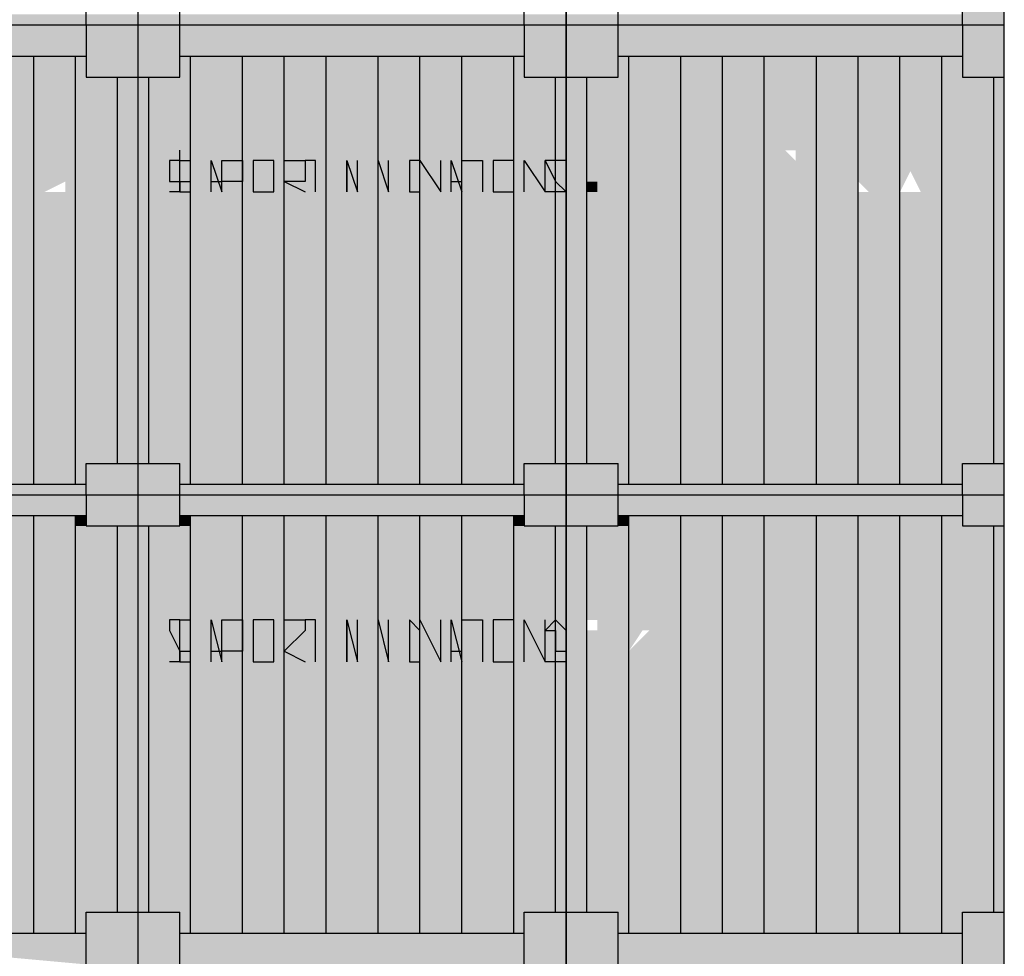
# Model space of a CAD drawing. Units: metres. Extents: x -62 to 1274, y -255 to 226.
# Drawn here: x 246 to 250, y 1 to 5 of the extents above; entities that cross this region are included whole.
import ezdxf

# ---------------------------------------------------------------- set-up
doc = ezdxf.new("R2010")
doc.units = ezdxf.units.M
doc.layers.add('H', color=255, linetype='Continuous')
doc.layers.add('P', color=7, linetype='Continuous')

# ---------------------------------------------------------------- blocks, each defined once
blk = doc.blocks.new('NAVIO')
at = {"layer": 'H', "linetype": 'Continuous'}
for points in [[(24.252, -5.0233), (24.252, -5.1413), (24.4881, -5.1413)], [(24.252, -5.0233), (24.4881, -5.0233), (24.4881, -5.1413)], [(17.3483, -5.0823), (17.3483, -5.1413), (19.2955, -5.1413)], [(17.3483, -5.0823), (19.2955, -5.0823), (19.2955, -5.1413)], [(19.2955, -5.0823), (19.2955, -5.1413), (19.5906, -5.1413)], [(19.2955, -5.0823), (19.5906, -5.0823), (19.5906, -5.1413)], [(19.5906, -5.0823), (19.5906, -5.1413), (19.8266, -5.1413)], [(19.5906, -5.0823), (19.8266, -5.0823), (19.8266, -5.1413)], [(19.8266, -5.0823), (19.8266, -5.1413), (21.7738, -5.1413)], [(19.8266, -5.0823), (21.7738, -5.0823), (21.7738, -5.1413)], [(21.7738, -5.0823), (21.7738, -5.1413), (22.0098, -5.1413)], [(21.7738, -5.0823), (22.0098, -5.0823), (22.0098, -5.1413)], [(22.0098, -5.0823), (22.0098, -5.1413), (22.3048, -5.1413)], [(22.0098, -5.0823), (22.3048, -5.0823), (22.3048, -5.1413)], [(22.3048, -5.0823), (22.3048, -5.1413), (24.252, -5.1413)], [(22.3048, -5.0823), (24.252, -5.0823), (24.252, -5.1413)], [(17.3483, -5.1413), (17.3483, -5.3183), (19.2955, -5.3183)], [(17.3483, -5.1413), (19.2955, -5.1413), (19.2955, -5.3183)], [(19.2955, -5.1413), (19.2955, -5.3183), (19.5906, -5.3183)], [(19.2955, -5.1413), (19.5906, -5.1413), (19.5906, -5.3183)], [(19.5906, -5.1413), (19.5906, -5.2593), (19.8266, -5.2593)], [(19.5906, -5.1413), (19.8266, -5.1413), (19.8266, -5.2593)], [(19.8266, -5.1413), (19.8266, -5.2593), (21.7738, -5.2593)], [(19.8266, -5.1413), (21.7738, -5.1413), (21.7738, -5.2593)], [(21.7738, -5.1413), (21.7738, -5.4363), (22.0098, -5.4363)], [(21.7738, -5.1413), (22.0098, -5.1413), (22.0098, -5.4363)], [(22.0098, -5.1413), (22.0098, -5.3183), (22.3048, -5.3183)], [(22.0098, -5.1413), (22.3048, -5.1413), (22.3048, -5.3183)], [(22.3048, -5.1413), (22.3048, -5.3183), (24.252, -5.3183)], [(22.3048, -5.1413), (24.252, -5.1413), (24.252, -5.3183)], [(24.252, -5.1413), (24.252, -5.4363), (24.4881, -5.4363)], [(24.252, -5.1413), (24.4881, -5.1413), (24.4881, -5.4363)], [(19.5906, -5.2593), (19.5906, -5.3183), (19.8266, -5.3183)], [(19.5906, -5.2593), (19.8266, -5.2593), (19.8266, -5.3183)], [(19.8266, -5.2593), (19.8266, -5.3183), (21.7738, -5.3183)], [(19.8266, -5.2593), (21.7738, -5.2593), (21.7738, -5.3183)], [(18.7055, -5.3183), (18.7055, -7.7375), (19.0005, -7.7375)], [(18.7055, -5.3183), (19.0005, -5.3183), (19.0005, -7.7375)], [(19.0005, -5.3183), (19.0005, -5.4363), (19.2365, -5.4363)], [(19.0005, -5.3183), (19.2365, -5.3183), (19.2365, -5.4363)], [(19.2365, -5.3183), (19.2365, -5.4363), (19.2955, -5.4363)], [(19.2365, -5.3183), (19.2955, -5.3183), (19.2955, -5.4363)], [(19.2955, -5.3183), (19.2955, -5.4363), (19.5906, -5.4363)], [(19.2955, -5.3183), (19.5906, -5.3183), (19.5906, -5.4363)], [(19.5906, -5.3183), (19.5906, -5.4363), (19.8266, -5.4363)], [(19.5906, -5.3183), (19.8266, -5.3183), (19.8266, -5.4363)], [(19.8266, -5.3183), (19.8266, -5.4363), (19.8856, -5.4363)], [(19.8266, -5.3183), (19.8856, -5.3183), (19.8856, -5.4363)], [(19.8856, -5.3183), (19.8856, -7.7375), (20.1806, -7.7375)], [(19.8856, -5.3183), (20.1806, -5.3183), (20.1806, -7.7375)], [(20.1806, -5.3183), (20.1806, -6.5574), (20.4166, -6.5574)], [(20.1806, -5.3183), (20.4166, -5.3183), (20.4166, -6.5574)], [(20.4166, -5.3183), (20.4166, -6.5574), (20.6527, -6.5574)], [(20.4166, -5.3183), (20.6527, -5.3183), (20.6527, -6.5574)], [(20.6527, -5.3183), (20.6527, -7.6195), (20.9477, -7.6195)], [(20.6527, -5.3183), (20.9477, -5.3183), (20.9477, -7.6195)], [(20.9477, -5.3183), (20.9477, -7.6195), (21.1837, -7.6195)], [(20.9477, -5.3183), (21.1837, -5.3183), (21.1837, -7.6195)], [(21.1837, -5.3183), (21.1837, -5.4363), (21.4198, -5.4363)], [(21.1837, -5.3183), (21.4198, -5.3183), (21.4198, -5.4363)], [(21.4198, -5.3183), (21.4198, -5.4363), (21.7148, -5.4363)], [(21.4198, -5.3183), (21.7148, -5.3183), (21.7148, -5.4363)], [(21.7148, -5.3183), (21.7148, -5.4363), (21.7738, -5.4363)], [(21.7148, -5.3183), (21.7738, -5.3183), (21.7738, -5.4363)], [(22.0098, -5.3183), (22.0098, -5.4363), (22.3048, -5.4363)], [(22.0098, -5.3183), (22.3048, -5.3183), (22.3048, -5.4363)], [(22.3048, -5.3183), (22.3048, -5.4363), (22.3639, -5.4363)], [(22.3048, -5.3183), (22.3639, -5.3183), (22.3639, -5.4363)], [(22.3639, -5.3183), (22.3639, -7.7375), (22.6589, -7.7375)], [(22.3639, -5.3183), (22.6589, -5.3183), (22.6589, -7.7375)], [(22.6589, -5.3183), (22.6589, -7.7375), (22.8949, -7.7375)], [(22.6589, -5.3183), (22.8949, -5.3183), (22.8949, -7.7375)], [(22.8949, -5.3183), (22.8949, -5.4363), (23.1309, -5.4363)], [(22.8949, -5.3183), (23.1309, -5.3183), (23.1309, -5.4363)], [(23.1309, -5.3183), (23.1309, -5.4363), (23.426, -5.4363)], [(23.1309, -5.3183), (23.426, -5.3183), (23.426, -5.4363)], [(23.426, -5.3183), (23.426, -7.6195), (23.662, -7.6195)], [(23.426, -5.3183), (23.662, -5.3183), (23.662, -7.6195)], [(23.662, -5.3183), (23.662, -5.4363), (23.898, -5.4363)], [(23.662, -5.3183), (23.898, -5.3183), (23.898, -5.4363)], [(23.898, -5.3183), (23.898, -5.4363), (24.134, -5.4363)], [(23.898, -5.3183), (24.134, -5.3183), (24.134, -5.4363)], [(24.134, -5.3183), (24.134, -5.4363), (24.252, -5.4363)], [(24.134, -5.3183), (24.252, -5.3183), (24.252, -5.4363)], [(19.0005, -5.4363), (19.0005, -6.5574), (19.2365, -6.5574)], [(19.0005, -5.4363), (19.2365, -5.4363), (19.2365, -6.5574)], [(19.2365, -5.4363), (19.2365, -6.5574), (19.4725, -6.5574)], [(19.2365, -5.4363), (19.4725, -5.4363), (19.4725, -6.5574)], [(19.4725, -5.4363), (19.4725, -6.5574), (19.5906, -6.5574)], [(19.4725, -5.4363), (19.5906, -5.4363), (19.5906, -6.5574)], [(19.5906, -5.4363), (19.5906, -6.5574), (19.6496, -6.5574)], [(19.5906, -5.4363), (19.6496, -5.4363), (19.6496, -6.5574)], [(19.6496, -5.4363), (19.6496, -6.5574), (19.8856, -6.5574)], [(19.6496, -5.4363), (19.8856, -5.4363), (19.8856, -6.5574)], [(21.1837, -5.4363), (21.1837, -6.5574), (21.4198, -6.5574)], [(21.1837, -5.4363), (21.4198, -5.4363), (21.4198, -6.5574)], [(21.4198, -5.4363), (21.4198, -6.5574), (21.7148, -6.5574)], [(21.4198, -5.4363), (21.7148, -5.4363), (21.7148, -6.5574)], [(21.7148, -5.4363), (21.7148, -6.5574), (21.9508, -6.5574)], [(21.7148, -5.4363), (21.9508, -5.4363), (21.9508, -6.5574)], [(21.9508, -5.4363), (21.9508, -6.5574), (22.0098, -6.5574)], [(21.9508, -5.4363), (22.0098, -5.4363), (22.0098, -6.5574)], [(22.0098, -5.4363), (22.0098, -7.6195), (22.1278, -7.6195)], [(22.0098, -5.4363), (22.1278, -5.4363), (22.1278, -7.6195)], [(22.1278, -5.4363), (22.1278, -7.6195), (22.3639, -7.6195)], [(22.1278, -5.4363), (22.3639, -5.4363), (22.3639, -7.6195)], [(22.8949, -5.4363), (22.8949, -7.6195), (23.1309, -7.6195)], [(22.8949, -5.4363), (23.1309, -5.4363), (23.1309, -7.6195)], [(23.1309, -5.4363), (23.1309, -7.6195), (23.426, -7.6195)], [(23.1309, -5.4363), (23.426, -5.4363), (23.426, -7.6195)], [(23.662, -5.4363), (23.662, -7.6195), (23.898, -7.6195)], [(23.662, -5.4363), (23.898, -5.4363), (23.898, -7.6195)], [(23.898, -5.4363), (23.898, -7.6195), (24.134, -7.6195)], [(23.898, -5.4363), (24.134, -5.4363), (24.134, -7.6195)], [(24.134, -5.4363), (24.134, -7.6195), (24.4291, -7.6195)], [(24.134, -5.4363), (24.4291, -5.4363), (24.4291, -7.6195)], [(24.4291, -5.4363), (24.4291, -7.6195), (24.4881, -7.6195)], [(24.4291, -5.4363), (24.4881, -5.4363), (24.4881, -7.6195)], [(19.0005, -5.8494), (18.8235, -5.8494), (18.8235, -5.9084), (18.8825, -5.9084), (18.8825, -5.8494)], [(19.1775, -5.8494), (19.1775, -5.9084), (19.2365, -6.0854), (19.2365, -6.0264)], [(19.2955, -5.8494), (19.2365, -5.8494), (19.2365, -6.0854), (19.2955, -6.0854)], [(22.5409, -5.8494), (22.5409, -6.0854), (22.5409, -6.0264), (22.6589, -6.0264), (22.6589, -5.9084), (22.5409, -5.9084)], [(23.1309, -5.8494), (23.0719, -5.8494), (23.0719, -6.0854), (23.1309, -6.0854), (23.1309, -6.0264)], [(23.1309, -5.8494), (23.1309, -5.9084), (23.2489, -6.0854), (23.2489, -6.0264)], [(23.485, -5.8494), (23.426, -5.8494), (23.426, -5.9084), (23.426, -6.0264), (23.426, -6.0854), (23.485, -6.0854), (23.426, -6.0264), (23.426, -5.9084)], [(23.721, -5.8494), (23.721, -6.0264), (23.721, -6.0854), (23.839, -6.0854), (23.839, -6.0264)], [(23.839, -5.8494), (23.839, -6.0854), (23.898, -6.0854), (23.898, -5.8494)], [(24.134, -5.8494), (24.134, -5.9084), (24.252, -6.0854), (24.252, -6.0264)], [(22.3639, -5.9084), (22.3048, -5.9084), (22.3048, -6.0264), (22.3639, -6.0264)], [(23.662, -5.9084), (23.544, -6.0264), (23.544, -6.0854)], [(22.1278, -6.0264), (22.1278, -6.0854), (22.1868, -6.0854), (22.1868, -6.0264)], [(19.0005, -6.5574), (19.0005, -7.6195), (19.2365, -7.6195)], [(19.0005, -6.5574), (19.2365, -6.5574), (19.2365, -7.6195)], [(19.2365, -6.5574), (19.2365, -7.6195), (19.4725, -7.6195)], [(19.2365, -6.5574), (19.4725, -6.5574), (19.4725, -7.6195)], [(19.4725, -6.5574), (19.4725, -7.6195), (19.5906, -7.6195)], [(19.4725, -6.5574), (19.5906, -6.5574), (19.5906, -7.6195)], [(19.5906, -6.5574), (19.5906, -7.6195), (19.6496, -7.6195)], [(19.5906, -6.5574), (19.6496, -6.5574), (19.6496, -7.6195)], [(19.6496, -6.5574), (19.6496, -7.6195), (19.8856, -7.6195)], [(19.6496, -6.5574), (19.8856, -6.5574), (19.8856, -7.6195)], [(20.1806, -6.5574), (20.1806, -7.7375), (20.4166, -7.7375)], [(20.1806, -6.5574), (20.4166, -6.5574), (20.4166, -7.7375)], [(20.4166, -6.5574), (20.4166, -7.6195), (20.6527, -7.6195)], [(20.4166, -6.5574), (20.6527, -6.5574), (20.6527, -7.6195)], [(21.1837, -6.5574), (21.1837, -7.7375), (21.4198, -7.7375)], [(21.1837, -6.5574), (21.4198, -6.5574), (21.4198, -7.7375)], [(21.4198, -6.5574), (21.4198, -7.7375), (21.7148, -7.7375)], [(21.4198, -6.5574), (21.7148, -6.5574), (21.7148, -7.7375)], [(21.7148, -6.5574), (21.7148, -7.6195), (21.9508, -7.6195)], [(21.7148, -6.5574), (21.9508, -6.5574), (21.9508, -7.6195)], [(21.9508, -6.5574), (21.9508, -7.6195), (22.0098, -7.6195)], [(21.9508, -6.5574), (22.0098, -6.5574), (22.0098, -7.6195)], [(19.0005, -7.6195), (19.0005, -7.7375), (19.2365, -7.7375)], [(19.0005, -7.6195), (19.2365, -7.6195), (19.2365, -7.7375)], [(19.2365, -7.6195), (19.2365, -7.7375), (19.2955, -7.7375)], [(19.2365, -7.6195), (19.2955, -7.6195), (19.2955, -7.7375)], [(19.2955, -7.6195), (19.2955, -7.7375), (19.5906, -7.7375)], [(19.2955, -7.6195), (19.5906, -7.6195), (19.5906, -7.7375)], [(19.5906, -7.6195), (19.5906, -7.7375), (19.8266, -7.7375)], [(19.5906, -7.6195), (19.8266, -7.6195), (19.8266, -7.7375)], [(19.8266, -7.6195), (19.8266, -7.7375), (19.8856, -7.7375)], [(19.8266, -7.6195), (19.8856, -7.6195), (19.8856, -7.7375)], [(20.4166, -7.6195), (20.4166, -7.7375), (20.6527, -7.7375)], [(20.4166, -7.6195), (20.6527, -7.6195), (20.6527, -7.7375)], [(20.6527, -7.6195), (20.6527, -7.7375), (20.9477, -7.7375)], [(20.6527, -7.6195), (20.9477, -7.6195), (20.9477, -7.7375)], [(20.9477, -7.6195), (20.9477, -7.7375), (21.1837, -7.7375)], [(20.9477, -7.6195), (21.1837, -7.6195), (21.1837, -7.7375)], [(21.7148, -7.6195), (21.7148, -7.7375), (21.7738, -7.7375)], [(21.7148, -7.6195), (21.7738, -7.6195), (21.7738, -7.7375)], [(21.7738, -7.6195), (21.7738, -7.7375), (22.0098, -7.7375)], [(21.7738, -7.6195), (22.0098, -7.6195), (22.0098, -7.7375)], [(22.0098, -7.6195), (22.0098, -7.7375), (22.3048, -7.7375)], [(22.0098, -7.6195), (22.3048, -7.6195), (22.3048, -7.7375)], [(22.3048, -7.6195), (22.3048, -7.7375), (22.3639, -7.7375)], [(22.3048, -7.6195), (22.3639, -7.6195), (22.3639, -7.7375)], [(22.8949, -7.6195), (22.8949, -7.7375), (23.1309, -7.7375)], [(22.8949, -7.6195), (23.1309, -7.6195), (23.1309, -7.7375)], [(23.1309, -7.6195), (23.1309, -7.7375), (23.426, -7.7375)], [(23.1309, -7.6195), (23.426, -7.6195), (23.426, -7.7375)], [(23.426, -7.6195), (23.426, -7.7375), (23.662, -7.7375)], [(23.426, -7.6195), (23.662, -7.6195), (23.662, -7.7375)], [(23.662, -7.6195), (23.662, -7.7375), (23.898, -7.7375)], [(23.662, -7.6195), (23.898, -7.6195), (23.898, -7.7375)], [(23.898, -7.6195), (23.898, -7.7375), (24.134, -7.7375)], [(23.898, -7.6195), (24.134, -7.6195), (24.134, -7.7375)], [(24.134, -7.6195), (24.134, -7.7375), (24.252, -7.7375)], [(24.134, -7.6195), (24.252, -7.6195), (24.252, -7.7375)], [(24.252, -7.6195), (24.252, -7.7966), (24.4881, -7.7966)], [(24.252, -7.6195), (24.4881, -7.6195), (24.4881, -7.7966)], [(17.3483, -7.7375), (17.3483, -7.7966), (19.2955, -7.7966)], [(17.3483, -7.7375), (19.2955, -7.7375), (19.2955, -7.7966)], [(19.2955, -7.7375), (19.2955, -7.7966), (19.5906, -7.7966)], [(19.2955, -7.7375), (19.5906, -7.7375), (19.5906, -7.7966)], [(19.5906, -7.7375), (19.5906, -7.7966), (19.8266, -7.7966)], [(19.5906, -7.7375), (19.8266, -7.7375), (19.8266, -7.7966)], [(19.8266, -7.7375), (19.8266, -7.7966), (21.7738, -7.7966)], [(19.8266, -7.7375), (21.7738, -7.7375), (21.7738, -7.7966)], [(21.7738, -7.7375), (21.7738, -7.7966), (22.0098, -7.7966)], [(21.7738, -7.7375), (22.0098, -7.7375), (22.0098, -7.7966)], [(22.0098, -7.7375), (22.0098, -7.7966), (22.3048, -7.7966)], [(22.0098, -7.7375), (22.3048, -7.7375), (22.3048, -7.7966)], [(22.3048, -7.7375), (22.3048, -7.7966), (24.252, -7.7966)], [(22.3048, -7.7375), (24.252, -7.7375), (24.252, -7.7966)], [(17.3483, -7.7966), (17.3483, -7.9146), (19.2955, -7.9146)], [(17.3483, -7.7966), (19.2955, -7.7966), (19.2955, -7.9146)], [(19.2955, -7.7966), (19.2955, -7.9146), (19.5906, -7.9146)], [(19.2955, -7.7966), (19.5906, -7.7966), (19.5906, -7.9146)], [(19.5906, -7.7966), (19.5906, -7.9146), (19.8266, -7.9146)], [(19.5906, -7.7966), (19.8266, -7.7966), (19.8266, -7.9146)], [(19.8266, -7.7966), (19.8266, -7.9146), (21.7738, -7.9146)], [(19.8266, -7.7966), (21.7738, -7.7966), (21.7738, -7.9146)], [(21.7738, -7.7966), (21.7738, -7.9736), (22.0098, -7.9736)], [(21.7738, -7.7966), (22.0098, -7.7966), (22.0098, -7.9736)], [(22.0098, -7.7966), (22.0098, -7.9146), (22.3048, -7.9146)], [(22.0098, -7.7966), (22.3048, -7.7966), (22.3048, -7.9146)], [(22.3048, -7.7966), (22.3048, -7.9146), (24.252, -7.9146)], [(22.3048, -7.7966), (24.252, -7.7966), (24.252, -7.9146)], [(24.252, -7.7966), (24.252, -7.9736), (24.4881, -7.9736)], [(24.252, -7.7966), (24.4881, -7.7966), (24.4881, -7.9736)], [(18.7055, -7.9146), (18.7055, -10.2748), (19.0005, -10.2748)], [(18.7055, -7.9146), (19.0005, -7.9146), (19.0005, -10.2748)], [(19.0005, -7.9146), (19.0005, -7.9736), (19.2365, -7.9736)], [(19.0005, -7.9146), (19.2365, -7.9146), (19.2365, -7.9736)], [(19.2365, -7.9146), (19.2365, -7.9736), (19.2955, -7.9736)], [(19.2365, -7.9146), (19.2955, -7.9146), (19.2955, -7.9736)], [(19.2955, -7.9146), (19.2955, -7.9736), (19.5906, -7.9736)], [(19.2955, -7.9146), (19.5906, -7.9146), (19.5906, -7.9736)], [(19.5906, -7.9146), (19.5906, -7.9736), (19.8266, -7.9736)], [(19.5906, -7.9146), (19.8266, -7.9146), (19.8266, -7.9736)], [(19.8266, -7.9146), (19.8266, -7.9736), (19.8856, -7.9736)], [(19.8266, -7.9146), (19.8856, -7.9146), (19.8856, -7.9736)], [(19.8856, -7.9146), (19.8856, -10.2748), (20.1806, -10.2748)], [(19.8856, -7.9146), (20.1806, -7.9146), (20.1806, -10.2748)], [(20.1806, -7.9146), (20.1806, -9.0947), (20.4166, -9.0947)], [(20.1806, -7.9146), (20.4166, -7.9146), (20.4166, -9.0947)], [(20.4166, -7.9146), (20.4166, -9.0947), (20.6527, -9.0947)], [(20.4166, -7.9146), (20.6527, -7.9146), (20.6527, -9.0947)], [(20.6527, -7.9146), (20.6527, -10.1568), (20.9477, -10.1568)], [(20.6527, -7.9146), (20.9477, -7.9146), (20.9477, -10.1568)], [(20.9477, -7.9146), (20.9477, -10.1568), (21.1837, -10.1568)], [(20.9477, -7.9146), (21.1837, -7.9146), (21.1837, -10.1568)], [(21.1837, -7.9146), (21.1837, -7.9736), (21.4198, -7.9736)], [(21.1837, -7.9146), (21.4198, -7.9146), (21.4198, -7.9736)], [(21.4198, -7.9146), (21.4198, -7.9736), (21.7148, -7.9736)], [(21.4198, -7.9146), (21.7148, -7.9146), (21.7148, -7.9736)], [(21.7148, -7.9146), (21.7148, -7.9736), (21.7738, -7.9736)], [(21.7148, -7.9146), (21.7738, -7.9146), (21.7738, -7.9736)], [(22.0098, -7.9146), (22.0098, -7.9736), (22.3048, -7.9736)], [(22.0098, -7.9146), (22.3048, -7.9146), (22.3048, -7.9736)], [(22.3048, -7.9146), (22.3048, -7.9736), (22.3639, -7.9736)], [(22.3048, -7.9146), (22.3639, -7.9146), (22.3639, -7.9736)], [(22.3639, -7.9146), (22.3639, -10.2748), (22.6589, -10.2748)], [(22.3639, -7.9146), (22.6589, -7.9146), (22.6589, -10.2748)], [(22.6589, -7.9146), (22.6589, -10.2748), (22.8949, -10.2748)], [(22.6589, -7.9146), (22.8949, -7.9146), (22.8949, -10.2748)], [(22.8949, -7.9146), (22.8949, -7.9736), (23.1309, -7.9736)], [(22.8949, -7.9146), (23.1309, -7.9146), (23.1309, -7.9736)], [(23.1309, -7.9146), (23.1309, -7.9736), (23.426, -7.9736)], [(23.1309, -7.9146), (23.426, -7.9146), (23.426, -7.9736)], [(23.426, -7.9146), (23.426, -10.1568), (23.662, -10.1568)], [(23.426, -7.9146), (23.662, -7.9146), (23.662, -10.1568)], [(23.662, -7.9146), (23.662, -7.9736), (23.898, -7.9736)], [(23.662, -7.9146), (23.898, -7.9146), (23.898, -7.9736)], [(23.898, -7.9146), (23.898, -7.9736), (24.134, -7.9736)], [(23.898, -7.9146), (24.134, -7.9146), (24.134, -7.9736)], [(24.134, -7.9146), (24.134, -7.9736), (24.252, -7.9736)], [(24.134, -7.9146), (24.252, -7.9146), (24.252, -7.9736)], [(19.0005, -7.9736), (19.0005, -9.0947), (19.2365, -9.0947)], [(19.0005, -7.9736), (19.2365, -7.9736), (19.2365, -9.0947)], [(19.2365, -7.9736), (19.2365, -9.0947), (19.4725, -9.0947)], [(19.2365, -7.9736), (19.4725, -7.9736), (19.4725, -9.0947)], [(19.4725, -7.9736), (19.4725, -9.0947), (19.5906, -9.0947)], [(19.4725, -7.9736), (19.5906, -7.9736), (19.5906, -9.0947)], [(19.5906, -7.9736), (19.5906, -9.0947), (19.6496, -9.0947)], [(19.5906, -7.9736), (19.6496, -7.9736), (19.6496, -9.0947)], [(19.6496, -7.9736), (19.6496, -9.0947), (19.8856, -9.0947)], [(19.6496, -7.9736), (19.8856, -7.9736), (19.8856, -9.0947)], [(21.1837, -7.9736), (21.1837, -9.0947), (21.4198, -9.0947)], [(21.1837, -7.9736), (21.4198, -7.9736), (21.4198, -9.0947)], [(21.4198, -7.9736), (21.4198, -9.0947), (21.7148, -9.0947)], [(21.4198, -7.9736), (21.7148, -7.9736), (21.7148, -9.0947)], [(21.7148, -7.9736), (21.7148, -9.0947), (21.9508, -9.0947)], [(21.7148, -7.9736), (21.9508, -7.9736), (21.9508, -9.0947)], [(21.9508, -7.9736), (21.9508, -9.0947), (22.0098, -9.0947)], [(21.9508, -7.9736), (22.0098, -7.9736), (22.0098, -9.0947)], [(22.0098, -7.9736), (22.0098, -10.1568), (22.1278, -10.1568)], [(22.0098, -7.9736), (22.1278, -7.9736), (22.1278, -10.1568)], [(22.1278, -7.9736), (22.1278, -10.1568), (22.3639, -10.1568)], [(22.1278, -7.9736), (22.3639, -7.9736), (22.3639, -10.1568)], [(22.8949, -7.9736), (22.8949, -10.1568), (23.1309, -10.1568)], [(22.8949, -7.9736), (23.1309, -7.9736), (23.1309, -10.1568)], [(23.1309, -7.9736), (23.1309, -10.1568), (23.426, -10.1568)], [(23.1309, -7.9736), (23.426, -7.9736), (23.426, -10.1568)], [(23.662, -7.9736), (23.662, -10.1568), (23.898, -10.1568)], [(23.662, -7.9736), (23.898, -7.9736), (23.898, -10.1568)], [(23.898, -7.9736), (23.898, -10.1568), (24.134, -10.1568)], [(23.898, -7.9736), (24.134, -7.9736), (24.134, -10.1568)], [(24.134, -7.9736), (24.134, -10.1568), (24.4291, -10.1568)], [(24.134, -7.9736), (24.4291, -7.9736), (24.4291, -10.1568)], [(24.4291, -7.9736), (24.4291, -10.1568), (24.4881, -10.1568)], [(24.4291, -7.9736), (24.4881, -7.9736), (24.4881, -10.1568)], [(19.2955, -8.5046), (19.2365, -8.5046), (19.2365, -8.6816), (19.2955, -8.6816)], [(23.1309, -8.5046), (23.0719, -8.5046), (23.0719, -8.6816), (23.1309, -8.6816)], [(23.662, -8.5046), (23.544, -8.6816), (23.544, -8.7407)], [(23.721, -8.5046), (23.721, -8.5636), (23.721, -8.6816), (23.839, -8.6816)], [(23.839, -8.5046), (23.839, -8.6816), (23.898, -8.6816), (23.898, -8.5046)], [(22.3639, -8.5636), (22.3048, -8.5636), (22.3048, -8.6816), (22.3639, -8.6816)], [(19.0005, -9.0947), (19.0005, -10.1568), (19.2365, -10.1568)], [(19.0005, -9.0947), (19.2365, -9.0947), (19.2365, -10.1568)], [(19.2365, -9.0947), (19.2365, -10.1568), (19.4725, -10.1568)], [(19.2365, -9.0947), (19.4725, -9.0947), (19.4725, -10.1568)], [(19.4725, -9.0947), (19.4725, -10.1568), (19.5906, -10.1568)], [(19.4725, -9.0947), (19.5906, -9.0947), (19.5906, -10.1568)], [(19.5906, -9.0947), (19.5906, -10.1568), (19.6496, -10.1568)], [(19.5906, -9.0947), (19.6496, -9.0947), (19.6496, -10.1568)], [(19.6496, -9.0947), (19.6496, -10.1568), (19.8856, -10.1568)], [(19.6496, -9.0947), (19.8856, -9.0947), (19.8856, -10.1568)], [(20.1806, -9.0947), (20.1806, -10.2748), (20.4166, -10.2748)], [(20.1806, -9.0947), (20.4166, -9.0947), (20.4166, -10.2748)], [(20.4166, -9.0947), (20.4166, -10.1568), (20.6527, -10.1568)], [(20.4166, -9.0947), (20.6527, -9.0947), (20.6527, -10.1568)], [(21.1837, -9.0947), (21.1837, -10.2748), (21.4198, -10.2748)], [(21.1837, -9.0947), (21.4198, -9.0947), (21.4198, -10.2748)], [(21.4198, -9.0947), (21.4198, -10.2748), (21.7148, -10.2748)], [(21.4198, -9.0947), (21.7148, -9.0947), (21.7148, -10.2748)], [(21.7148, -9.0947), (21.7148, -10.1568), (21.9508, -10.1568)], [(21.7148, -9.0947), (21.9508, -9.0947), (21.9508, -10.1568)], [(21.9508, -9.0947), (21.9508, -10.1568), (22.0098, -10.1568)], [(21.9508, -9.0947), (22.0098, -9.0947), (22.0098, -10.1568)], [(19.0005, -10.1568), (19.0005, -10.2748), (19.2365, -10.2748)], [(19.0005, -10.1568), (19.2365, -10.1568), (19.2365, -10.2748)], [(19.2365, -10.1568), (19.2365, -10.2748), (19.2955, -10.2748)], [(19.2365, -10.1568), (19.2955, -10.1568), (19.2955, -10.2748)], [(19.2955, -10.1568), (19.2955, -10.2748), (19.5906, -10.2748)], [(19.2955, -10.1568), (19.5906, -10.1568), (19.5906, -10.2748)], [(19.5906, -10.1568), (19.5906, -10.2748), (19.8266, -10.2748)], [(19.5906, -10.1568), (19.8266, -10.1568), (19.8266, -10.2748)], [(19.8266, -10.1568), (19.8266, -10.2748), (19.8856, -10.2748)], [(19.8266, -10.1568), (19.8856, -10.1568), (19.8856, -10.2748)], [(20.4166, -10.1568), (20.4166, -10.2748), (20.6527, -10.2748)], [(20.4166, -10.1568), (20.6527, -10.1568), (20.6527, -10.2748)], [(20.6527, -10.1568), (20.6527, -10.2748), (20.9477, -10.2748)], [(20.6527, -10.1568), (20.9477, -10.1568), (20.9477, -10.2748)], [(20.9477, -10.1568), (20.9477, -10.2748), (21.1837, -10.2748)], [(20.9477, -10.1568), (21.1837, -10.1568), (21.1837, -10.2748)], [(21.7148, -10.1568), (21.7148, -10.2748), (21.7738, -10.2748)], [(21.7148, -10.1568), (21.7738, -10.1568), (21.7738, -10.2748)], [(21.7738, -10.1568), (21.7738, -10.2748), (22.0098, -10.2748)], [(21.7738, -10.1568), (22.0098, -10.1568), (22.0098, -10.2748)], [(22.0098, -10.1568), (22.0098, -10.2748), (22.3048, -10.2748)], [(22.0098, -10.1568), (22.3048, -10.1568), (22.3048, -10.2748)], [(22.3048, -10.1568), (22.3048, -10.2748), (22.3639, -10.2748)], [(22.3048, -10.1568), (22.3639, -10.1568), (22.3639, -10.2748)], [(22.8949, -10.1568), (22.8949, -10.2748), (23.1309, -10.2748)], [(22.8949, -10.1568), (23.1309, -10.1568), (23.1309, -10.2748)], [(23.1309, -10.1568), (23.1309, -10.2748), (23.426, -10.2748)], [(23.1309, -10.1568), (23.426, -10.1568), (23.426, -10.2748)], [(23.426, -10.1568), (23.426, -10.2748), (23.662, -10.2748)], [(23.426, -10.1568), (23.662, -10.1568), (23.662, -10.2748)], [(23.662, -10.1568), (23.662, -10.2748), (23.898, -10.2748)], [(23.662, -10.1568), (23.898, -10.1568), (23.898, -10.2748)], [(23.898, -10.1568), (23.898, -10.2748), (24.134, -10.2748)], [(23.898, -10.1568), (24.134, -10.1568), (24.134, -10.2748)], [(24.134, -10.1568), (24.134, -10.2748), (24.252, -10.2748)], [(24.134, -10.1568), (24.252, -10.1568), (24.252, -10.2748)], [(24.252, -10.1568), (24.252, -10.4518), (24.4881, -10.4518)], [(24.252, -10.1568), (24.4881, -10.1568), (24.4881, -10.4518)], [(17.3483, -10.2748), (19.2955, -10.2748), (19.2955, -10.4518)], [(19.2955, -10.2748), (19.2955, -10.4518), (19.5906, -10.4518)], [(19.2955, -10.2748), (19.5906, -10.2748), (19.5906, -10.4518)], [(19.5906, -10.2748), (19.5906, -10.4518), (19.8266, -10.4518)], [(19.5906, -10.2748), (19.8266, -10.2748), (19.8266, -10.4518)], [(19.8266, -10.2748), (19.8266, -10.4518), (21.7738, -10.4518)], [(19.8266, -10.2748), (21.7738, -10.2748), (21.7738, -10.4518)], [(21.7738, -10.2748), (21.7738, -10.4518), (22.0098, -10.4518)], [(21.7738, -10.2748), (22.0098, -10.2748), (22.0098, -10.4518)], [(22.0098, -10.2748), (22.0098, -10.4518), (22.3048, -10.4518)], [(22.0098, -10.2748), (22.3048, -10.2748), (22.3048, -10.4518)], [(22.3048, -10.2748), (22.3048, -10.4518), (24.252, -10.4518)], [(22.3048, -10.2748), (24.252, -10.2748), (24.252, -10.4518)]]:
    blk.add_hatch(color=256, dxfattribs=at).paths.add_polyline_path(points)
h = blk.add_hatch(color=256, dxfattribs=at)
edge = h.paths.add_edge_path()
edge.add_line((19.0005, -5.8494), (19.0595, -6.0854))
edge.add_line((19.0595, -6.0854), (19.0005, -6.0854))
edge.add_line((19.0005, -6.0854), (19.0005, -6.0264))
h = blk.add_hatch(color=256, dxfattribs=at)
edge = h.paths.add_edge_path()
edge.add_line((19.0595, -5.8494), (19.1775, -5.8494))
edge.add_line((19.1775, -5.8494), (19.1775, -5.9084))
edge.add_line((19.1775, -5.9084), (19.1775, -6.0264))
edge.add_line((19.1775, -6.0264), (19.0595, -6.0854))
edge.add_line((19.0595, -6.0854), (19.1775, -6.0854))
edge.add_line((19.1775, -6.0854), (19.1775, -6.0264))
h = blk.add_hatch(color=256, dxfattribs=at)
edge = h.paths.add_edge_path()
edge.add_line((22.1868, -5.8494), (22.1278, -5.8494))
edge.add_line((22.1278, -5.8494), (22.1278, -5.9084))
edge.add_line((22.1278, -5.9084), (22.1868, -5.9084))
edge.add_line((22.1868, -5.9084), (22.1868, -6.0854))
edge.add_line((22.1868, -6.0854), (22.3048, -6.0264))
edge.add_line((22.3048, -6.0264), (22.1868, -6.0264))
h = blk.add_hatch(color=256, dxfattribs=at)
edge = h.paths.add_edge_path()
edge.add_line((22.7769, -5.8494), (22.7179, -6.0854))
edge.add_line((22.7179, -6.0854), (22.7769, -6.0854))
edge.add_line((22.7769, -6.0854), (22.7769, -6.0264))
edge.add_line((22.7769, -6.0264), (22.8949, -5.9084))
h = blk.add_hatch(color=256, dxfattribs=at)
edge = h.paths.add_edge_path()
edge.add_line((23.2489, -5.8494), (23.308, -5.8494))
edge.add_line((23.308, -5.8494), (23.308, -5.9084))
edge.add_line((23.308, -5.9084), (23.426, -6.0854))
edge.add_line((23.426, -6.0854), (23.426, -6.0264))
h = blk.add_hatch(color=256, dxfattribs=at)
edge = h.paths.add_edge_path()
edge.add_line((23.721, -5.8494), (23.662, -6.0264))
edge.add_line((23.662, -6.0264), (23.721, -6.0854))
edge.add_line((23.721, -6.0854), (23.662, -6.0854))
edge.add_line((23.662, -6.0854), (23.662, -6.0264))
edge.add_line((23.662, -6.0264), (23.721, -6.0264))
h = blk.add_hatch(color=256, dxfattribs=at)
edge = h.paths.add_edge_path()
edge.add_line((23.898, -5.8494), (24.016, -5.8494))
edge.add_line((24.016, -5.8494), (23.898, -6.0854))
edge.add_line((23.898, -6.0854), (24.016, -6.0854))
h = blk.add_hatch(color=256, dxfattribs=at)
edge = h.paths.add_edge_path()
edge.add_line((24.252, -5.8494), (24.252, -5.9084))
edge.add_line((24.252, -5.9084), (24.3111, -5.9084))
edge.add_line((24.3111, -5.9084), (24.3111, -6.0854))
edge.add_line((24.3111, -6.0854), (24.3111, -6.0264))
edge.add_line((24.3111, -6.0264), (24.3111, -5.9084))
edge.add_line((24.3111, -5.9084), (24.252, -5.9084))
edge.add_line((24.252, -5.9084), (24.252, -5.8494))
edge.add_line((24.252, -5.8494), (24.3111, -5.8494))
h = blk.add_hatch(color=256, dxfattribs=at)
edge = h.paths.add_edge_path()
edge.add_line((19.2955, -5.9084), (19.2955, -6.0264))
edge.add_line((19.2955, -6.0264), (19.4135, -6.0264))
edge.add_line((19.4135, -6.0264), (19.2955, -6.0854))
edge.add_line((19.2955, -6.0854), (19.4135, -6.0854))
edge.add_line((19.4135, -6.0854), (19.4135, -6.0264))
edge.add_line((19.4135, -6.0264), (19.4135, -5.9084))
h = blk.add_hatch(color=256, dxfattribs=at)
edge = h.paths.add_edge_path()
edge.add_line((23.485, -5.9084), (23.485, -6.0264))
edge.add_line((23.485, -6.0264), (23.426, -6.0854))
edge.add_line((23.426, -6.0854), (23.485, -6.0854))
edge.add_line((23.485, -6.0854), (23.485, -6.0264))
edge.add_line((23.485, -6.0264), (23.544, -6.0264))
edge.add_line((23.544, -6.0264), (23.544, -5.9084))
h = blk.add_hatch(color=256, dxfattribs=at)
edge = h.paths.add_edge_path()
edge.add_line((19.0595, -8.5046), (19.1775, -8.5046))
edge.add_line((19.1775, -8.5046), (19.1775, -8.5636))
edge.add_line((19.1775, -8.5636), (19.1775, -8.6816))
edge.add_line((19.1775, -8.6816), (19.0595, -8.7407))
edge.add_line((19.0595, -8.7407), (19.0595, -8.6816))
edge.add_line((19.0595, -8.6816), (19.1775, -8.6816))
h = blk.add_hatch(color=256, dxfattribs=at)
edge = h.paths.add_edge_path()
edge.add_line((22.1868, -8.5046), (22.1278, -8.5046))
edge.add_line((22.1278, -8.5046), (22.1278, -8.5636))
edge.add_line((22.1278, -8.5636), (22.1868, -8.5636))
edge.add_line((22.1868, -8.5636), (22.3048, -8.6816))
edge.add_line((22.3048, -8.6816), (22.1868, -8.6816))
edge.add_line((22.1868, -8.6816), (22.1868, -8.5636))
h = blk.add_hatch(color=256, dxfattribs=at)
edge = h.paths.add_edge_path()
edge.add_line((22.4819, -8.5046), (22.3639, -8.6816))
edge.add_line((22.3639, -8.6816), (22.4819, -8.5636))
edge.add_line((22.4819, -8.5636), (22.3639, -8.5636))
h = blk.add_hatch(color=256, dxfattribs=at)
edge = h.paths.add_edge_path()
edge.add_line((22.4819, -8.5046), (22.3639, -8.5636))
edge.add_line((22.3639, -8.5636), (22.4819, -8.5636))
edge.add_line((22.4819, -8.5636), (22.5409, -8.6816))
h = blk.add_hatch(color=256, dxfattribs=at)
edge = h.paths.add_edge_path()
edge.add_line((22.5409, -8.5046), (22.5409, -8.6816))
edge.add_line((22.5409, -8.6816), (22.6589, -8.5636))
edge.add_line((22.6589, -8.5636), (22.5409, -8.5636))
h = blk.add_hatch(color=256, dxfattribs=at)
edge = h.paths.add_edge_path()
edge.add_line((22.7769, -8.5046), (22.7179, -8.6816))
edge.add_line((22.7179, -8.6816), (22.7769, -8.6816))
edge.add_line((22.7769, -8.6816), (22.8949, -8.5636))
h = blk.add_hatch(color=256, dxfattribs=at)
edge = h.paths.add_edge_path()
edge.add_line((22.7769, -8.5046), (22.7179, -8.5046))
edge.add_line((22.7179, -8.5046), (22.8949, -8.5046))
edge.add_line((22.8949, -8.5046), (22.7769, -8.5636))
edge.add_line((22.7769, -8.5636), (22.8949, -8.5636))
edge.add_line((22.8949, -8.5636), (22.8949, -8.5046))
h = blk.add_hatch(color=256, dxfattribs=at)
edge = h.paths.add_edge_path()
edge.add_line((23.721, -8.5046), (23.721, -8.6816))
edge.add_line((23.721, -8.6816), (23.662, -8.6816))
edge.add_line((23.662, -8.6816), (23.721, -8.5636))
h = blk.add_hatch(color=256, dxfattribs=at)
edge = h.paths.add_edge_path()
edge.add_line((24.252, -8.5046), (24.252, -8.5636))
edge.add_line((24.252, -8.5636), (24.3111, -8.6816))
edge.add_line((24.3111, -8.6816), (24.3111, -8.5636))
edge.add_line((24.3111, -8.5636), (24.252, -8.5636))
edge.add_line((24.252, -8.5636), (24.252, -8.5046))
edge.add_line((24.252, -8.5046), (24.3111, -8.5046))
h = blk.add_hatch(color=256, dxfattribs=at)
edge = h.paths.add_edge_path()
edge.add_line((23.485, -8.5636), (23.426, -8.6816))
edge.add_line((23.426, -8.6816), (23.485, -8.7407))
edge.add_line((23.485, -8.7407), (23.485, -8.6816))
at = {"layer": 'P', "color": 251, "linetype": 'Continuous'}
for points in [[(19.5906, -5.1413), (19.5906, -2.604)], [(19.5906, -5.1413), (19.5906, -2.604)], [(22.0098, -2.604), (22.0098, -5.1413)], [(22.0098, -5.1413), (22.0098, -2.604)], [(22.0098, -5.1413), (22.0098, -2.604)], [(24.4881, -5.1413), (24.4881, -2.604)], [(19.2955, -5.1413), (19.2955, -5.0233), (19.5906, -5.0233)], [(19.8266, -5.1413), (19.8266, -5.0233)], [(21.7738, -5.1413), (21.7738, -5.0233), (22.0098, -5.0233)], [(22.3048, -5.1413), (22.3048, -5.0233)], [(24.252, -5.1413), (24.252, -5.0233), (24.4881, -5.0233)], [(17.1123, -5.1413), (19.5906, -5.1413)], [(17.1123, -5.1413), (19.5906, -5.1413)], [(19.2955, -5.1413), (19.2955, -5.4363), (19.5906, -5.4363)], [(19.5906, -7.7966), (19.5906, -5.1413)], [(19.5906, -5.1413), (22.0098, -5.1413)], [(19.5906, -7.7966), (19.5906, -5.1413)], [(19.5906, -5.1413), (22.0098, -5.1413)], [(19.8266, -5.4363), (19.8266, -5.1413)], [(21.7738, -5.1413), (21.7738, -5.4363), (22.0098, -5.4363)], [(22.0098, -5.1413), (24.4881, -5.1413)], [(22.0098, -5.1413), (22.0098, -7.7966)], [(22.0098, -7.7966), (22.0098, -5.1413)], [(22.0098, -7.7966), (22.0098, -5.1413)], [(22.0098, -5.1413), (24.4881, -5.1413)], [(22.3048, -5.4363), (22.3048, -5.1413)], [(24.252, -5.1413), (24.252, -5.4363), (24.4881, -5.4363)], [(24.4881, -7.7966), (24.4881, -5.1413)], [(17.3483, -5.3183), (19.2955, -5.3183)], [(19.0005, -7.7375), (19.0005, -5.3183)], [(19.2365, -7.7375), (19.2365, -5.3183)], [(19.8266, -5.3183), (21.7738, -5.3183)], [(19.8856, -7.7375), (19.8856, -5.3183)], [(20.1806, -7.7375), (20.1806, -5.3183)], [(20.4166, -7.7375), (20.4166, -5.3183)], [(20.6527, -7.7375), (20.6527, -5.3183)], [(20.9477, -7.7375), (20.9477, -5.3183)], [(21.1837, -7.7375), (21.1837, -5.3183)], [(21.4198, -7.7375), (21.4198, -5.3183)], [(21.7148, -7.7375), (21.7148, -5.3183)], [(22.3048, -5.3183), (24.252, -5.3183)], [(22.3639, -7.7375), (22.3639, -5.3183)], [(22.6589, -7.7375), (22.6589, -5.3183)], [(22.8949, -7.7375), (22.8949, -5.3183)], [(23.1309, -7.7375), (23.1309, -5.3183)], [(23.426, -7.7375), (23.426, -5.3183)], [(23.662, -7.7375), (23.662, -5.3183)], [(23.898, -7.7375), (23.898, -5.3183)], [(24.134, -7.7375), (24.134, -5.3183)], [(19.4725, -7.6195), (19.4725, -5.4363)], [(19.5906, -5.4363), (19.8266, -5.4363)], [(19.6496, -7.6195), (19.6496, -5.4363)], [(21.9508, -7.6195), (21.9508, -5.4363)], [(22.0098, -5.4363), (22.3048, -5.4363)], [(22.1278, -7.6195), (22.1278, -5.4363)], [(24.4291, -7.6195), (24.4291, -5.4363)], [(19.8266, -5.9084), (19.8266, -5.8494)], [(19.8266, -5.9084), (19.7676, -5.9084), (19.7676, -6.0264), (19.8266, -6.0264), (19.8266, -6.0854), (19.7676, -6.0854)], [(19.8266, -6.0854), (19.8266, -5.9084), (19.8856, -5.9084)], [(20.0036, -6.0854), (20.0036, -5.9084), (20.0626, -6.0854)], [(20.0626, -6.0854), (20.0626, -5.9084), (20.1806, -5.9084), (20.1806, -6.0264), (20.0626, -6.0264)], [(20.2396, -5.9084), (20.2396, -6.0854), (20.3576, -6.0854), (20.3576, -5.9084), (20.2396, -5.9084)], [(20.4166, -6.0854), (20.4166, -5.9084), (20.5347, -5.9084), (20.5347, -6.0264), (20.4166, -6.0264), (20.5347, -6.0854)], [(20.5937, -6.0854), (20.5937, -5.9084), (20.5347, -5.9084)], [(20.7707, -5.9084), (20.7707, -6.0854), (20.7707, -5.9084), (20.8297, -6.0854), (20.8297, -5.9084)], [(20.9477, -6.0854), (20.9477, -5.9084), (21.0067, -6.0854), (21.0067, -5.9084)], [(21.1247, -5.9084), (21.1247, -6.0854), (21.1837, -6.0854), (21.1837, -5.9084), (21.1247, -5.9084)], [(21.1837, -5.9084), (21.3017, -6.0854), (21.3017, -5.9084)], [(21.3607, -6.0854), (21.3607, -5.9084), (21.4198, -6.0854)], [(21.4198, -6.0854), (21.4198, -5.9084), (21.5378, -5.9084), (21.5378, -6.0854)], [(21.5968, -5.9084), (21.5968, -6.0854), (21.7148, -6.0854), (21.7148, -5.9084), (21.5968, -5.9084)], [(21.7738, -6.0854), (21.7738, -5.9084), (21.8918, -6.0854), (21.8918, -5.9084)], [(22.0098, -5.9084), (21.8918, -5.9084), (21.9508, -6.0264), (22.0098, -6.0854), (21.8918, -6.0854)], [(19.8266, -6.0264), (19.8856, -6.0264)], [(20.0036, -6.0264), (20.0626, -6.0264)], [(21.3607, -6.0264), (21.4198, -6.0264)], [(19.8266, -6.0854), (19.8856, -6.0854)], [(19.2955, -7.7966), (19.2955, -7.6195), (19.5906, -7.6195)], [(19.5906, -7.6195), (19.8266, -7.6195)], [(19.8266, -7.7966), (19.8266, -7.6195)], [(21.7738, -7.7966), (21.7738, -7.6195), (22.0098, -7.6195)], [(22.0098, -7.6195), (22.3048, -7.6195)], [(22.3048, -7.7966), (22.3048, -7.6195)], [(24.252, -7.7966), (24.252, -7.6195), (24.4881, -7.6195)], [(17.3483, -7.7375), (19.2955, -7.7375)], [(19.8266, -7.7375), (21.7738, -7.7375)], [(22.3048, -7.7375), (24.252, -7.7375)], [(17.1123, -7.7966), (19.5906, -7.7966)], [(17.1123, -7.7966), (19.5906, -7.7966)], [(19.2955, -7.7966), (19.2955, -7.9736), (19.5906, -7.9736)], [(19.5906, -10.4518), (19.5906, -7.7966)], [(19.5906, -7.7966), (22.0098, -7.7966)], [(19.5906, -10.4518), (19.5906, -7.7966)], [(19.5906, -7.7966), (22.0098, -7.7966)], [(19.8266, -7.9736), (19.8266, -7.7966)], [(21.7738, -7.7966), (21.7738, -7.9736), (22.0098, -7.9736)], [(22.0098, -7.7966), (24.4881, -7.7966)], [(22.0098, -7.7966), (22.0098, -10.4518)], [(22.0098, -10.4518), (22.0098, -7.7966)], [(22.0098, -10.4518), (22.0098, -7.7966)], [(22.0098, -7.7966), (24.4881, -7.7966)], [(22.3048, -7.9736), (22.3048, -7.7966)], [(24.252, -7.7966), (24.252, -7.9736), (24.4881, -7.9736)], [(24.4881, -10.4518), (24.4881, -7.7966)], [(17.3483, -7.9146), (19.2955, -7.9146)], [(19.0005, -10.2748), (19.0005, -7.9146)], [(19.2365, -10.2748), (19.2365, -7.9146)], [(19.8266, -7.9146), (21.7738, -7.9146)], [(19.8856, -10.2748), (19.8856, -7.9146)], [(20.1806, -10.2748), (20.1806, -7.9146)], [(20.4166, -10.2748), (20.4166, -7.9146)], [(20.6527, -10.2748), (20.6527, -7.9146)], [(20.9477, -10.2748), (20.9477, -7.9146)], [(21.1837, -10.2748), (21.1837, -7.9146)], [(21.4198, -10.2748), (21.4198, -7.9146)], [(21.7148, -10.2748), (21.7148, -7.9146)], [(22.3048, -7.9146), (24.252, -7.9146)], [(22.3639, -10.2748), (22.3639, -7.9146)], [(22.6589, -10.2748), (22.6589, -7.9146)], [(22.8949, -10.2748), (22.8949, -7.9146)], [(23.1309, -10.2748), (23.1309, -7.9146)], [(23.426, -10.2748), (23.426, -7.9146)], [(23.662, -10.2748), (23.662, -7.9146)], [(23.898, -10.2748), (23.898, -7.9146)], [(24.134, -10.2748), (24.134, -7.9146)], [(19.4725, -10.1568), (19.4725, -7.9736)], [(19.5906, -7.9736), (19.8266, -7.9736)], [(19.6496, -10.1568), (19.6496, -7.9736)], [(21.9508, -10.1568), (21.9508, -7.9736)], [(22.0098, -7.9736), (22.3048, -7.9736)], [(22.1278, -10.1568), (22.1278, -7.9736)], [(24.4291, -10.1568), (24.4291, -7.9736)], [(19.8266, -8.5636), (19.8266, -8.5046), (19.7676, -8.5046), (19.7676, -8.5636), (19.8266, -8.6816), (19.8266, -8.7407), (19.7676, -8.7407)], [(19.8266, -8.7407), (19.8266, -8.5046), (19.8856, -8.5046)], [(20.0036, -8.7407), (20.0036, -8.5046), (20.0626, -8.7407)], [(20.0626, -8.7407), (20.0626, -8.5046), (20.1806, -8.5046), (20.1806, -8.6816), (20.0626, -8.6816)], [(20.2396, -8.5046), (20.2396, -8.7407), (20.3576, -8.7407), (20.3576, -8.5046), (20.2396, -8.5046)], [(20.4166, -8.7407), (20.4166, -8.5046), (20.5347, -8.5046), (20.5347, -8.5636), (20.4166, -8.6816), (20.5347, -8.7407)], [(20.5937, -8.7407), (20.5937, -8.5046), (20.5347, -8.5046)], [(20.7707, -8.5046), (20.7707, -8.7407), (20.7707, -8.5046), (20.8297, -8.7407), (20.8297, -8.5046)], [(20.9477, -8.7407), (20.9477, -8.5046), (21.0067, -8.7407), (21.0067, -8.5046)], [(21.1247, -8.5046), (21.1247, -8.7407), (21.1837, -8.7407), (21.1837, -8.5636), (21.1247, -8.5046)], [(21.1837, -8.5046), (21.3017, -8.7407), (21.3017, -8.5046)], [(21.3607, -8.7407), (21.3607, -8.5046), (21.4198, -8.7407)], [(21.4198, -8.7407), (21.4198, -8.5046), (21.5378, -8.5046), (21.5378, -8.7407)], [(21.5968, -8.5046), (21.5968, -8.7407), (21.7148, -8.7407), (21.7148, -8.5046), (21.5968, -8.5046)], [(21.7738, -8.7407), (21.7738, -8.5046), (21.8918, -8.7407), (21.8918, -8.5046)], [(22.0098, -8.5636), (21.9508, -8.5046), (21.8918, -8.5636), (21.9508, -8.5636), (21.9508, -8.6816), (22.0098, -8.6816), (22.0098, -8.7407), (21.8918, -8.7407)], [(19.8266, -8.6816), (19.8856, -8.6816)], [(20.0036, -8.6816), (20.0626, -8.6816)], [(21.3607, -8.6816), (21.4198, -8.6816)], [(19.8266, -8.7407), (19.8856, -8.7407)], [(19.2955, -10.4518), (19.2955, -10.1568), (19.5906, -10.1568)], [(19.5906, -10.1568), (19.8266, -10.1568)], [(19.8266, -10.4518), (19.8266, -10.1568)], [(21.7738, -10.4518), (21.7738, -10.1568), (22.0098, -10.1568)], [(22.0098, -10.1568), (22.3048, -10.1568)], [(22.3048, -10.4518), (22.3048, -10.1568)], [(24.252, -10.4518), (24.252, -10.1568), (24.4881, -10.1568)], [(17.3483, -10.2748), (19.2955, -10.2748)], [(19.8266, -10.2748), (21.7738, -10.2748)], [(22.3048, -10.2748), (24.252, -10.2748)]]:
    blk.add_lwpolyline(points, dxfattribs=at)

msp = doc.modelspace()

# ---------------------------------------------------------------- block references
at = {"xscale": 0.8456140350877206, "yscale": 0.8456140350877206, "zscale": 0.8456140350877206}
msp.add_blockref('NAVIO', (229.7376, 9.5078), dxfattribs=at)

doc.saveas('drawing.dxf')
